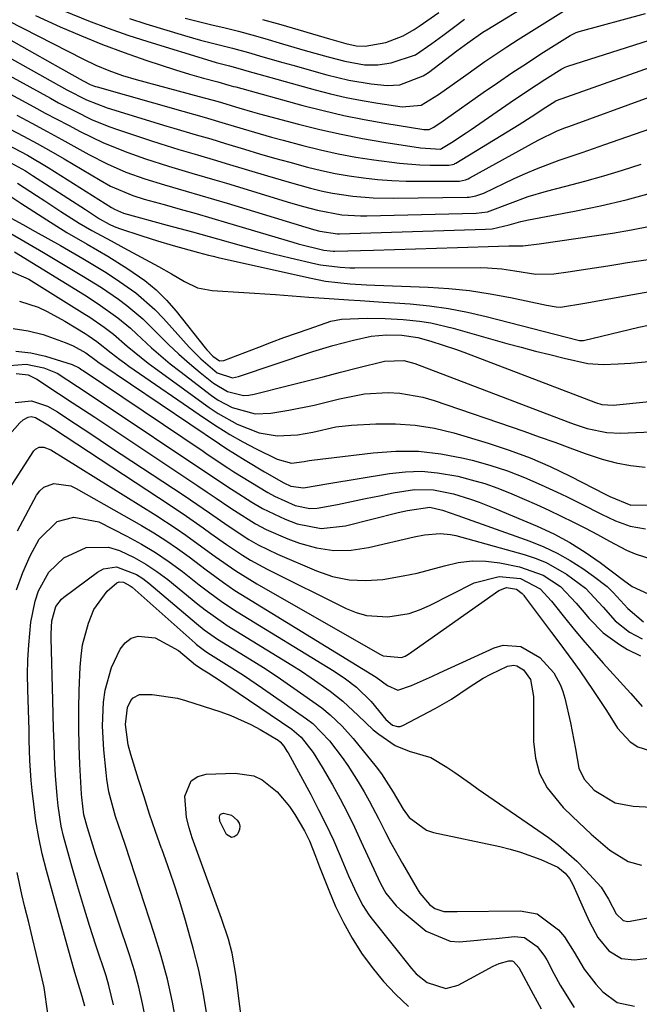
# Model space of a CAD drawing. Units: inches. Extents: x 1831303 to 1836640, y 473856 to 480303.
# Drawn here: x 1832721 to 1832838, y 475017 to 475203 of the extents above; entities that cross this region are included whole.
import ezdxf

# ---------------------------------------------------------------- set-up
doc = ezdxf.new("R2010")
doc.units = ezdxf.units.IN
doc.header["$MEASUREMENT"] = 0
doc.layers.add('7', color=7, linetype='Continuous')
doc.layers.add('8', color=7, linetype='Continuous')

msp = doc.modelspace()

# ---------------------------------------------------------------- linework, layer by layer
at = {"layer": '7', "color": 18}
for points in [[(1832729.14, 475204.21, 1802), (1832733.63, 475202.38, 1802), (1832737.33, 475200.97, 1802), (1832741.07, 475199.67, 1802), (1832744.84, 475198.46, 1802), (1832756.72, 475194.82, 1802), (1832757.73, 475194.53, 1802), (1832760.26, 475193.86, 1802), (1832762.29, 475193.28, 1802), (1832763.56, 475192.93, 1802), (1832776.41, 475189.34, 1802), (1832779.36, 475188.58, 1802), (1832782.32, 475187.89, 1802), (1832785.3, 475187.31, 1802), (1832788.3, 475186.8, 1802), (1832792.86, 475186.1, 1802), (1832796.44, 475186.45, 1802), (1832799.76, 475188.43, 1802), (1832802.34, 475190.28, 1802), (1832804.92, 475192.14, 1802), (1832808.47, 475194.66, 1802), (1832810.54, 475196.08, 1802), (1832812.63, 475197.46, 1802), (1832814.75, 475198.81, 1802), (1832825.35, 475205.42, 1802)], [(1832723.64, 475203.34, 1804), (1832728.31, 475201.23, 1804), (1832732.29, 475199.51, 1804), (1832736.3, 475197.88, 1804), (1832740.36, 475196.38, 1804), (1832744.45, 475194.97, 1804), (1832750.05, 475193.13, 1804), (1832752.7, 475192.31, 1804), (1832755.37, 475191.57, 1804), (1832758.06, 475190.86, 1804), (1832760.15, 475190.25, 1804), (1832761.01, 475190, 1804), (1832761.44, 475189.88, 1804), (1832774.13, 475186.41, 1804), (1832777.97, 475185.43, 1804), (1832781.83, 475184.52, 1804), (1832785.72, 475183.74, 1804), (1832789.62, 475183.04, 1804), (1832796.95, 475181.85, 1804), (1832797.94, 475181.87, 1804), (1832798.85, 475182.27, 1804), (1832800.61, 475183.49, 1804), (1832801.04, 475183.8, 1804), (1832808.17, 475188.82, 1804), (1832810.87, 475190.69, 1804), (1832813.58, 475192.54, 1804), (1832816.32, 475194.34, 1804), (1832819.08, 475196.12, 1804), (1832824.1, 475199.3, 1804), (1832824.62, 475199.62, 1804), (1832825.73, 475200.15, 1804), (1832826.31, 475200.34, 1804), (1832838.81, 475203.72, 1804)], [(1832766.52, 475202.64, 1796), (1832769.98, 475201.66, 1796), (1832779.15, 475198.97, 1796), (1832782.2, 475198.09, 1796), (1832784.16, 475197.64, 1796), (1832785.91, 475197.58, 1796), (1832789.77, 475198.26, 1796), (1832793.05, 475199.55, 1796), (1832795.11, 475200.7, 1796), (1832796.09, 475201.35, 1796), (1832799.82, 475203.95, 1796)], [(1832718.4, 475202.44, 1806), (1832732.55, 475195.19, 1806), (1832735, 475194.02, 1806), (1832737.5, 475192.98, 1806), (1832740.06, 475192.07, 1806), (1832742.66, 475191.3, 1806), (1832754.56, 475188.11, 1806), (1832755.76, 475187.79, 1806), (1832758.15, 475187.11, 1806), (1832762.02, 475185.94, 1806), (1832764.61, 475185.2, 1806), (1832765.91, 475184.84, 1806), (1832773.31, 475182.87, 1806), (1832777.3, 475181.86, 1806), (1832781.32, 475180.95, 1806), (1832785.36, 475180.17, 1806), (1832789.42, 475179.47, 1806), (1832796.34, 475178.39, 1806), (1832800.1, 475178.16, 1806), (1832800.31, 475178.24, 1806), (1832802.16, 475179.41, 1806), (1832804.97, 475181.25, 1806), (1832805.9, 475181.87, 1806), (1832813.26, 475186.92, 1806), (1832816.52, 475189.12, 1806), (1832819.83, 475191.27, 1806), (1832822.99, 475193.29, 1806), (1832823.64, 475193.64, 1806), (1832823.99, 475193.77, 1806), (1832824.16, 475193.83, 1806), (1832846.52, 475200.91, 1806)], [(1832751.9, 475202.89, 1798), (1832754.41, 475202.25, 1798), (1832756.92, 475201.64, 1798), (1832759.44, 475201.03, 1798), (1832761.95, 475200.39, 1798), (1832764.45, 475199.71, 1798), (1832766.94, 475199.01, 1798), (1832770.25, 475198.04, 1798), (1832774.57, 475196.79, 1798), (1832778.9, 475195.56, 1798), (1832782.02, 475194.72, 1798), (1832785.77, 475194.07, 1798), (1832788.28, 475194.03, 1798), (1832790.76, 475194.43, 1798), (1832795.41, 475195.97, 1798), (1832798.49, 475198.09, 1798), (1832800.56, 475199.58, 1798), (1832802.58, 475201.13, 1798), (1832804.62, 475202.66, 1798)], [(1832718.5, 475198.96, 1808), (1832720.97, 475197.59, 1808), (1832723.44, 475196.22, 1808), (1832725.9, 475194.84, 1808), (1832728.36, 475193.45, 1808), (1832732.65, 475191.01, 1808), (1832733.93, 475190.37, 1808), (1832734.59, 475190.11, 1808), (1832734.93, 475189.99, 1808), (1832735.27, 475189.89, 1808), (1832751.47, 475185.29, 1808), (1832755.46, 475184.16, 1808), (1832759.44, 475182.99, 1808), (1832763.9, 475181.64, 1808), (1832768.21, 475180.41, 1808), (1832770.38, 475179.82, 1808), (1832774.12, 475178.82, 1808), (1832777.44, 475177.99, 1808), (1832780.78, 475177.26, 1808), (1832784.14, 475176.64, 1808), (1832787.52, 475176.11, 1808), (1832792.39, 475175.48, 1808), (1832796.23, 475175.2, 1808), (1832798.16, 475175.15, 1808), (1832801.67, 475175.13, 1808), (1832802.35, 475175.22, 1808), (1832802.68, 475175.33, 1808), (1832802.83, 475175.41, 1808), (1832802.99, 475175.49, 1808), (1832812.7, 475181.41, 1808), (1832814.97, 475182.82, 1808), (1832817.21, 475184.26, 1808), (1832820, 475186.08, 1808), (1832821.9, 475187.26, 1808), (1832822.01, 475187.3, 1808), (1832853.59, 475198.55, 1808)], [(1832712.75, 475195.25, 1812), (1832726.45, 475187.74, 1812), (1832727.99, 475186.91, 1812), (1832731.09, 475185.3, 1812), (1832734.23, 475183.77, 1812), (1832737.45, 475182.44, 1812), (1832739.1, 475181.85, 1812), (1832745.33, 475179.76, 1812), (1832747.1, 475179.18, 1812), (1832750.67, 475178.08, 1812), (1832754.25, 475177.05, 1812), (1832757.83, 475176, 1812), (1832759.62, 475175.46, 1812), (1832767.44, 475173.08, 1812), (1832771.5, 475171.89, 1812), (1832775.58, 475170.77, 1812), (1832777.8, 475170.22, 1812), (1832779.7, 475169.82, 1812), (1832783.54, 475169.25, 1812), (1832787.42, 475168.94, 1812), (1832791.31, 475168.87, 1812), (1832805.14, 475169.08, 1812), (1832805.54, 475169.1, 1812), (1832806.75, 475169.3, 1812), (1832808.29, 475169.86, 1812), (1832814.05, 475172.6, 1812), (1832816.13, 475173.54, 1812), (1832818.23, 475174.44, 1812), (1832822.5, 475176.05, 1812), (1832826.83, 475177.54, 1812), (1832831.15, 475179.04, 1812), (1832851.24, 475185.99, 1812)], [(1832714.18, 475191.02, 1814), (1832723.3, 475186.13, 1814), (1832725.48, 475184.96, 1814), (1832729.85, 475182.64, 1814), (1832732.04, 475181.49, 1814), (1832736.49, 475179.34, 1814), (1832741.07, 475177.49, 1814), (1832744.43, 475176.3, 1814), (1832748.77, 475174.9, 1814), (1832753.15, 475173.64, 1814), (1832757.52, 475172.36, 1814), (1832759.71, 475171.7, 1814), (1832771.77, 475168.04, 1814), (1832774.22, 475167.32, 1814), (1832776.85, 475166.6, 1814), (1832781.49, 475165.75, 1814), (1832783.85, 475165.59, 1814), (1832785.03, 475165.56, 1814), (1832786.22, 475165.57, 1814), (1832806.87, 475166.05, 1814), (1832808.96, 475166.33, 1814), (1832813.31, 475167.94, 1814), (1832816.68, 475169.18, 1814), (1832820.12, 475170.19, 1814), (1832823.8, 475171.15, 1814), (1832827.37, 475172.11, 1814), (1832830.93, 475173.12, 1814), (1832834.47, 475174.2, 1814), (1832837.99, 475175.32, 1814)], [(1832720.11, 475184.54, 1816), (1832722.96, 475183.03, 1816), (1832725.8, 475181.5, 1816), (1832728.63, 475179.95, 1816), (1832731.45, 475178.39, 1816), (1832733.72, 475177.12, 1816), (1832737.14, 475175.36, 1816), (1832740.67, 475173.83, 1816), (1832744.3, 475172.51, 1816), (1832747.98, 475171.38, 1816), (1832752.05, 475170.23, 1816), (1832754.63, 475169.48, 1816), (1832757.22, 475168.71, 1816), (1832759.8, 475167.94, 1816), (1832776.1, 475163, 1816), (1832777.35, 475162.64, 1816), (1832780.63, 475162.18, 1816), (1832781.03, 475162.18, 1816), (1832808.58, 475163.02, 1816), (1832809.89, 475163.12, 1816), (1832813.09, 475163.84, 1816), (1832815.27, 475164.49, 1816), (1832816.7, 475164.81, 1816), (1832825.42, 475166.45, 1816), (1832830.32, 475167.46, 1816), (1832835.19, 475168.59, 1816), (1832840.02, 475169.88, 1816)], [(1832718.74, 475181.99, 1818), (1832721.35, 475180.62, 1818), (1832723.95, 475179.22, 1818), (1832726.52, 475177.77, 1818), (1832729.07, 475176.29, 1818), (1832735.83, 475172.27, 1818), (1832737.81, 475171.18, 1818), (1832741.98, 475169.41, 1818), (1832744.15, 475168.73, 1818), (1832747.95, 475167.67, 1818), (1832750.95, 475166.82, 1818), (1832753.94, 475165.97, 1818), (1832756.92, 475165.11, 1818), (1832759.91, 475164.23, 1818), (1832772.22, 475160.58, 1818), (1832773.24, 475160.29, 1818), (1832778.05, 475159.07, 1818), (1832779.25, 475158.92, 1818), (1832779.85, 475158.9, 1818), (1832780.15, 475158.9, 1818), (1832787.48, 475159.09, 1818), (1832791.44, 475159.19, 1818), (1832795.41, 475159.31, 1818), (1832799.37, 475159.44, 1818), (1832803.34, 475159.58, 1818), (1832811.04, 475159.86, 1818), (1832813.04, 475159.92, 1818), (1832815.63, 475159.89, 1818), (1832818.72, 475160.26, 1818), (1832819.16, 475160.32, 1818), (1832832.59, 475162.29, 1818), (1832836.17, 475162.9, 1818), (1832839.72, 475163.61, 1818)], [(1832718.95, 475175.56, 1822), (1832721.72, 475174.02, 1822), (1832723.07, 475173.18, 1822), (1832733.06, 475166.74, 1822), (1832735.7, 475165.02, 1822), (1832737.52, 475163.96, 1822), (1832738.47, 475163.53, 1822), (1832738.96, 475163.33, 1822), (1832739.46, 475163.16, 1822), (1832743.73, 475161.76, 1822), (1832746.66, 475160.83, 1822), (1832749.61, 475159.96, 1822), (1832754.42, 475158.62, 1822), (1832756.27, 475158.14, 1822), (1832757.2, 475157.92, 1822), (1832758.13, 475157.7, 1822), (1832775.36, 475153.83, 1822), (1832778.41, 475153.25, 1822), (1832783.03, 475152.75, 1822), (1832786.13, 475152.56, 1822), (1832787.68, 475152.48, 1822), (1832797.77, 475152.08, 1822), (1832801.69, 475151.83, 1822), (1832805.59, 475151.44, 1822), (1832809.47, 475150.85, 1822), (1832813.33, 475150.13, 1822), (1832820.15, 475148.67, 1822), (1832821.92, 475148.36, 1822), (1832822.8, 475148.31, 1822), (1832827.34, 475149.07, 1822), (1832831.87, 475149.9, 1822), (1832836.41, 475150.72, 1822), (1832842.44, 475151.79, 1822)], [(1832720.21, 475171.71, 1824), (1832723.83, 475169.38, 1824), (1832725.37, 475168.39, 1824), (1832728.44, 475166.4, 1824), (1832731.89, 475164.16, 1824), (1832734.26, 475162.77, 1824), (1832737.9, 475160.82, 1824), (1832740.33, 475159.52, 1824), (1832746.84, 475155.99, 1824), (1832749.31, 475154.6, 1824), (1832751.74, 475153.13, 1824), (1832754.25, 475151.96, 1824), (1832756.97, 475151.44, 1824), (1832768.95, 475150.7, 1824), (1832772.11, 475150.48, 1824), (1832775.26, 475150.22, 1824), (1832780, 475149.86, 1824), (1832782.76, 475149.7, 1824), (1832784.93, 475149.57, 1824), (1832789.27, 475149.29, 1824), (1832791.44, 475149.14, 1824), (1832794.38, 475148.93, 1824), (1832798, 475148.57, 1824), (1832801.61, 475148.07, 1824), (1832805.18, 475147.39, 1824), (1832808.73, 475146.57, 1824), (1832826.08, 475142.1, 1824), (1832826.33, 475142.04, 1824), (1832826.97, 475142.01, 1824), (1832827.09, 475142.04, 1824), (1832835.71, 475144.11, 1824), (1832837.54, 475144.54, 1824), (1832841.23, 475145.3, 1824)], [(1832718.19, 475169.69, 1826), (1832720.86, 475167.96, 1826), (1832725.75, 475164.78, 1826), (1832727.63, 475163.58, 1826), (1832729.54, 475162.41, 1826), (1832733.41, 475160.18, 1826), (1832737.28, 475157.95, 1826), (1832741.07, 475155.58, 1826), (1832744.27, 475153.33, 1826), (1832746.4, 475151.57, 1826), (1832748.35, 475149.61, 1826), (1832750.19, 475147.53, 1826), (1832755.65, 475140.67, 1826), (1832756, 475140.25, 1826), (1832757.14, 475139.06, 1826), (1832758.37, 475138.2, 1826), (1832759.22, 475138.24, 1826), (1832765.81, 475140.79, 1826), (1832768.17, 475141.69, 1826), (1832770.53, 475142.57, 1826), (1832772.91, 475143.42, 1826), (1832775.29, 475144.25, 1826), (1832779.42, 475145.65, 1826), (1832781.43, 475146.07, 1826), (1832786.23, 475146.26, 1826), (1832789.64, 475146.2, 1826), (1832793.05, 475145.99, 1826), (1832796.12, 475145.67, 1826), (1832798.26, 475145.34, 1826), (1832802.47, 475144.36, 1826), (1832812.65, 475141.48, 1826), (1832815.34, 475140.74, 1826), (1832818.04, 475140.03, 1826), (1832820.74, 475139.35, 1826), (1832823.45, 475138.69, 1826), (1832827.94, 475137.68, 1826), (1832830.8, 475137.5, 1826), (1832833.64, 475137.62, 1826), (1832836.02, 475137.76, 1826), (1832840.76, 475138.18, 1826)], [(1832717.5, 475165.96, 1828), (1832721.22, 475163.95, 1828), (1832723.59, 475162.62, 1828), (1832725.96, 475161.27, 1828), (1832728.32, 475159.93, 1828), (1832732.58, 475157.48, 1828), (1832736.68, 475155.02, 1828), (1832738.68, 475153.74, 1828), (1832742.59, 475151.01, 1828), (1832746.15, 475147.89, 1828), (1832747.79, 475146.17, 1828), (1832751.56, 475141.93, 1828), (1832752.63, 475140.78, 1828), (1832754.86, 475138.58, 1828), (1832757.95, 475135.92, 1828), (1832760.8, 475134.99, 1828), (1832761.99, 475135.2, 1828), (1832775.98, 475139.92, 1828), (1832779.8, 475141.11, 1828), (1832783.68, 475142.11, 1828), (1832787.02, 475142.87, 1828), (1832789.88, 475143.08, 1828), (1832792.78, 475143.03, 1828), (1832795.8, 475142.61, 1828), (1832798.26, 475141.91, 1828), (1832802.96, 475140.38, 1828), (1832804.5, 475139.81, 1828), (1832829.35, 475130.32, 1828), (1832830.59, 475129.95, 1828), (1832832.74, 475129.82, 1828), (1832860.78, 475132.68, 1828)], [(1832719.64, 475158.79, 1832), (1832732.85, 475150.64, 1832), (1832735.43, 475148.97, 1832), (1832739.19, 475146.29, 1832), (1832741.55, 475144.33, 1832), (1832742.69, 475143.29, 1832), (1832745.53, 475140.65, 1832), (1832749.06, 475137.65, 1832), (1832750.88, 475136.22, 1832), (1832756.89, 475131.65, 1832), (1832758.14, 475130.79, 1832), (1832760.79, 475129.36, 1832), (1832765.11, 475128.17, 1832), (1832768.08, 475128.3, 1832), (1832771.45, 475128.88, 1832), (1832776.25, 475129.83, 1832), (1832781.01, 475131, 1832), (1832785.78, 475131.96, 1832), (1832790.22, 475132.2, 1832), (1832792.44, 475132.06, 1832), (1832796.79, 475131.3, 1832), (1832798.93, 475130.68, 1832), (1832815.86, 475124.88, 1832), (1832818.77, 475123.87, 1832), (1832821.67, 475122.85, 1832), (1832824.56, 475121.79, 1832), (1832827.45, 475120.71, 1832), (1832830.63, 475119.64, 1832), (1832833.3, 475118.92, 1832), (1832836.01, 475118.43, 1832), (1832838.77, 475118.09, 1832)], [(1832718.9, 475155.11, 1834), (1832722.34, 475153.58, 1834), (1832732.94, 475147.01, 1834), (1832733.87, 475146.42, 1834), (1832736.59, 475144.55, 1834), (1832738.34, 475143.2, 1834), (1832740.93, 475140.98, 1834), (1832742.23, 475139.86, 1834), (1832744.9, 475137.73, 1834), (1832746.27, 475136.71, 1834), (1832756.4, 475129.4, 1834), (1832758.13, 475128.25, 1834), (1832761.74, 475126.24, 1834), (1832765.86, 475124.61, 1834), (1832769.29, 475124.04, 1834), (1832773.11, 475124.19, 1834), (1832776.03, 475124.69, 1834), (1832780.37, 475125.71, 1834), (1832783.32, 475126.04, 1834), (1832787.87, 475126.29, 1834), (1832791.61, 475126.31, 1834), (1832795.32, 475126.07, 1834), (1832798.98, 475125.45, 1834), (1832802.62, 475124.57, 1834), (1832809.1, 475122.64, 1834), (1832813.08, 475121.34, 1834), (1832817.01, 475119.89, 1834), (1832820.84, 475118.22, 1834), (1832824.62, 475116.41, 1834), (1832831.35, 475112.95, 1834), (1832832.08, 475112.56, 1834), (1832836.03, 475110.93, 1834), (1832839.47, 475111, 1834)], [(1832720.58, 475149.47, 1836), (1832724.13, 475148.29, 1836), (1832725.85, 475147.52, 1836), (1832729.17, 475145.7, 1836), (1832733.02, 475143.34, 1836), (1832733.58, 475142.98, 1836), (1832735.22, 475141.86, 1836), (1832737.91, 475139.72, 1836), (1832739.57, 475138.41, 1836), (1832740.42, 475137.78, 1836), (1832741.28, 475137.17, 1836), (1832755.56, 475127.34, 1836), (1832757.93, 475125.79, 1836), (1832760.34, 475124.29, 1836), (1832762.81, 475122.9, 1836), (1832765.32, 475121.58, 1836), (1832769.25, 475119.61, 1836), (1832771.97, 475118.86, 1836), (1832774.35, 475119.16, 1836), (1832775.3, 475119.35, 1836), (1832775.78, 475119.43, 1836), (1832787.41, 475120.85, 1836), (1832791.7, 475121.14, 1836), (1832795.96, 475121.12, 1836), (1832800.2, 475120.62, 1836), (1832804.43, 475119.82, 1836), (1832806.1, 475119.41, 1836), (1832809.43, 475118.47, 1836), (1832812.73, 475117.42, 1836), (1832815.95, 475116.17, 1836), (1832819.14, 475114.8, 1836), (1832822.83, 475113.07, 1836), (1832824.13, 475112.46, 1836), (1832826.7, 475111.19, 1836), (1832830.54, 475109.23, 1836), (1832833.14, 475108, 1836), (1832835.93, 475106.99, 1836), (1832838.8, 475106.49, 1836)], [(1832719.39, 475144.27, 1838), (1832722.25, 475143.87, 1838), (1832725.09, 475143.14, 1838), (1832729.25, 475141.64, 1838), (1832730.72, 475141.03, 1838), (1832733.1, 475139.67, 1838), (1832735.06, 475138.24, 1838), (1832735.65, 475137.81, 1838), (1832735.95, 475137.6, 1838), (1832758.38, 475122.52, 1838), (1832759.58, 475121.73, 1838), (1832763.21, 475119.44, 1838), (1832766.89, 475117.25, 1838), (1832770.53, 475115.15, 1838), (1832771.86, 475114.51, 1838), (1832774.24, 475114.19, 1838), (1832779.03, 475115.06, 1838), (1832790.45, 475116.93, 1838), (1832793.48, 475117.25, 1838), (1832796.51, 475117.34, 1838), (1832799.52, 475117.07, 1838), (1832803.37, 475116.39, 1838), (1832805.93, 475115.74, 1838), (1832808.46, 475115, 1838), (1832810.95, 475114.12, 1838), (1832813.56, 475113.09, 1838), (1832815.91, 475112.08, 1838), (1832818.26, 475111.04, 1838), (1832820.59, 475109.97, 1838), (1832822.9, 475108.88, 1838), (1832825.21, 475107.74, 1838), (1832827.49, 475106.58, 1838), (1832829.76, 475105.38, 1838), (1832832.01, 475104.16, 1838), (1832835.24, 475102.44, 1838), (1832836.85, 475101.74, 1838), (1832840.21, 475100.71, 1838)], [(1832717.14, 475137.17, 1842), (1832721.87, 475137.58, 1842), (1832725.2, 475136.84, 1842), (1832727.73, 475135.83, 1842), (1832731.58, 475133.33, 1842), (1832744.92, 475124.44, 1842), (1832747.1, 475122.99, 1842), (1832749.28, 475121.53, 1842), (1832751.46, 475120.08, 1842), (1832753.63, 475118.62, 1842), (1832756.94, 475116.4, 1842), (1832757.98, 475115.7, 1842), (1832759.55, 475114.65, 1842), (1832760.61, 475113.96, 1842), (1832761.14, 475113.62, 1842), (1832764.46, 475111.52, 1842), (1832766.51, 475110.32, 1842), (1832770.79, 475108.27, 1842), (1832773.01, 475107.41, 1842), (1832777.56, 475106.55, 1842), (1832782.16, 475107.02, 1842), (1832792.13, 475109.53, 1842), (1832793.9, 475109.96, 1842), (1832798.07, 475110.57, 1842), (1832800.49, 475109.98, 1842), (1832803.41, 475108.97, 1842), (1832816.96, 475104.15, 1842), (1832819.59, 475103.09, 1842), (1832822.15, 475101.9, 1842), (1832824.61, 475100.5, 1842), (1832827, 475098.97, 1842), (1832829.01, 475097.56, 1842), (1832831.55, 475095.56, 1842), (1832832.73, 475094.45, 1842), (1832835.51, 475091.45, 1842), (1832838.46, 475088.95, 1842)], [(1832719.99, 475135.8, 1844), (1832722.27, 475135.54, 1844), (1832723.88, 475134.74, 1844), (1832727.98, 475132.04, 1844), (1832730.54, 475130.35, 1844), (1832734.81, 475127.53, 1844), (1832738.22, 475125.28, 1844), (1832741.63, 475123.02, 1844), (1832745.03, 475120.76, 1844), (1832748.44, 475118.49, 1844), (1832754.31, 475114.58, 1844), (1832756.03, 475113.42, 1844), (1832757.75, 475112.25, 1844), (1832760.33, 475110.51, 1844), (1832761.2, 475109.94, 1844), (1832765.19, 475107.44, 1844), (1832767.16, 475106.36, 1844), (1832771.29, 475104.56, 1844), (1832773.46, 475103.75, 1844), (1832776.69, 475102.86, 1844), (1832779.94, 475102.37, 1844), (1832783.22, 475102.46, 1844), (1832786.53, 475102.93, 1844), (1832795.11, 475104.96, 1844), (1832797.07, 475105.34, 1844), (1832800.05, 475105.61, 1844), (1832802.01, 475105.43, 1844), (1832802.98, 475105.21, 1844), (1832815.89, 475101.62, 1844), (1832817.99, 475100.92, 1844), (1832820.04, 475100.09, 1844), (1832823.89, 475097.92, 1844), (1832827.48, 475095.29, 1844), (1832830.81, 475091.69, 1844), (1832833.12, 475089.1, 1844), (1832835.82, 475086.97, 1844), (1832838.18, 475085.72, 1844)], [(1832719.79, 475130.29, 1846), (1832722.84, 475130.65, 1846), (1832725.87, 475129.61, 1846), (1832727.75, 475128.55, 1846), (1832729.9, 475127.14, 1846), (1832733.86, 475124.54, 1846), (1832737.82, 475121.92, 1846), (1832751.67, 475112.75, 1846), (1832754.08, 475111.14, 1846), (1832756.46, 475109.49, 1846), (1832760.04, 475107.02, 1846), (1832763.94, 475104.48, 1846), (1832765.69, 475103.46, 1846), (1832769.34, 475101.69, 1846), (1832776.67, 475098.52, 1846), (1832779.73, 475097.5, 1846), (1832782.83, 475096.84, 1846), (1832786, 475096.71, 1846), (1832789.21, 475096.93, 1846), (1832793.04, 475097.58, 1846), (1832795.67, 475098.13, 1846), (1832798.28, 475098.78, 1846), (1832800.88, 475099.51, 1846), (1832803.47, 475100.09, 1846), (1832806.07, 475100.41, 1846), (1832808.69, 475100.36, 1846), (1832811.33, 475100.05, 1846), (1832815.04, 475099.33, 1846), (1832819.48, 475097.73, 1846), (1832822.75, 475095.59, 1846), (1832825.72, 475092.47, 1846), (1832826.83, 475091.14, 1846), (1832828.17, 475089.54, 1846), (1832830.82, 475086.85, 1846), (1832833.88, 475084.63, 1846), (1832835.43, 475083.69, 1846), (1832837.9, 475082.49, 1846)], [(1832704.58, 475108.3, 1848), (1832720.64, 475126.47, 1848), (1832721.27, 475127.04, 1848), (1832722.27, 475127.58, 1848), (1832722.8, 475127.7, 1848), (1832723.6, 475127.52, 1848), (1832725.98, 475126.08, 1848), (1832727.03, 475125.39, 1848), (1832749.03, 475110.93, 1848), (1832752.12, 475108.85, 1848), (1832755.27, 475106.64, 1848), (1832756.74, 475105.59, 1848), (1832759.7, 475103.53, 1848), (1832762.69, 475101.52, 1848), (1832764.23, 475100.58, 1848), (1832767.39, 475098.86, 1848), (1832782.29, 475091.45, 1848), (1832784.18, 475090.69, 1848), (1832786.12, 475090.13, 1848), (1832790.16, 475089.85, 1848), (1832794.19, 475090.52, 1848), (1832796.12, 475091.18, 1848), (1832798.01, 475092, 1848), (1832806.46, 475096.31, 1848), (1832811.18, 475097.49, 1848), (1832815.21, 475097.08, 1848), (1832818.96, 475095.13, 1848), (1832821.04, 475092.84, 1848), (1832824.01, 475089.13, 1848), (1832825.68, 475087.09, 1848), (1832827.37, 475085.07, 1848), (1832829.1, 475083.08, 1848), (1832830.85, 475081.11, 1848), (1832835.32, 475076.2, 1848), (1832836.05, 475075.39, 1848), (1832838.2, 475072.96, 1848)], [(1832720.25, 475106.11, 1852), (1832723.8, 475112.82, 1852), (1832724.43, 475113.66, 1852), (1832725.17, 475114.33, 1852), (1832727.09, 475115.01, 1852), (1832730.29, 475114.56, 1852), (1832731.29, 475114.11, 1852), (1832743.63, 475107.1, 1852), (1832745.95, 475105.72, 1852), (1832748.23, 475104.28, 1852), (1832750.45, 475102.75, 1852), (1832752.62, 475101.16, 1852), (1832755.87, 475098.71, 1852), (1832759.1, 475096.35, 1852), (1832761.3, 475094.85, 1852), (1832762.43, 475094.12, 1852), (1832763.56, 475093.42, 1852), (1832787.99, 475078.48, 1852), (1832790.1, 475076.91, 1852), (1832792.02, 475075.99, 1852), (1832794.65, 475076.89, 1852), (1832798.62, 475078.69, 1852), (1832799.94, 475079.29, 1852), (1832810.24, 475084.02, 1852), (1832811.94, 475084.5, 1852), (1832815.25, 475084.26, 1852), (1832818.88, 475082.16, 1852), (1832821.5, 475079.28, 1852), (1832822.74, 475076.97, 1852), (1832823.19, 475075.74, 1852), (1832823.56, 475074.48, 1852), (1832824.64, 475069.83, 1852), (1832825.6, 475064.96, 1852), (1832826.24, 475061.3, 1852), (1832827.24, 475059.22, 1852), (1832829.12, 475057.14, 1852), (1832833.12, 475054.77, 1852), (1832836.47, 475054.14, 1852), (1832839.97, 475053.91, 1852)], [(1832720.05, 475094.99, 1854), (1832721.23, 475098.22, 1854), (1832722.65, 475101.38, 1854), (1832724.3, 475104.53, 1854), (1832727.7, 475107.83, 1854), (1832730.85, 475108.69, 1854), (1832735.58, 475107.77, 1854), (1832740.89, 475105.08, 1854), (1832743.63, 475103.59, 1854), (1832746.29, 475101.99, 1854), (1832748.87, 475100.25, 1854), (1832751.37, 475098.4, 1854), (1832754.55, 475095.9, 1854), (1832756.29, 475094.56, 1854), (1832758.96, 475092.63, 1854), (1832761.71, 475090.83, 1854), (1832780.01, 475079.6, 1854), (1832782.18, 475078.17, 1854), (1832784.25, 475076.59, 1854), (1832787.04, 475073.89, 1854), (1832789.79, 475070.49, 1854), (1832791.05, 475069.43, 1854), (1832792, 475069.14, 1854), (1832792.49, 475069.19, 1854), (1832792.97, 475069.36, 1854), (1832799.1, 475072.58, 1854), (1832802.21, 475074.35, 1854), (1832805.49, 475076.56, 1854), (1832808.18, 475078.29, 1854), (1832809.59, 475079.05, 1854), (1832812.76, 475080.53, 1854), (1832813.94, 475080.74, 1854), (1832814.52, 475080.61, 1854), (1832815.79, 475079.87, 1854), (1832817.12, 475078.04, 1854), (1832817.65, 475074.8, 1854), (1832817.7, 475073.14, 1854), (1832817.66, 475066.33, 1854), (1832818.02, 475063.21, 1854), (1832818.81, 475060.26, 1854), (1832820.26, 475057.58, 1854), (1832823.28, 475053.89, 1854), (1832825.01, 475052.15, 1854), (1832828.58, 475048.81, 1854), (1832832.09, 475045.82, 1854), (1832835.52, 475043.71, 1854), (1832838.07, 475042.96, 1854)], [(1832732.93, 475016.37, 1856), (1832732.47, 475018.21, 1856), (1832731.04, 475022.75, 1856), (1832730.21, 475025.64, 1856), (1832725.68, 475042.01, 1856), (1832724.9, 475045.1, 1856), (1832724.23, 475048.21, 1856), (1832723.71, 475051.35, 1856), (1832723.29, 475054.51, 1856), (1832723.01, 475057.06, 1856), (1832722.83, 475058.95, 1856), (1832722.58, 475062.76, 1856), (1832722.45, 475066.57, 1856), (1832722.4, 475068.48, 1856), (1832722.28, 475072.29, 1856), (1832722.16, 475076.14, 1856), (1832722.13, 475078.95, 1856), (1832722.17, 475081.75, 1856), (1832722.34, 475084.56, 1856), (1832722.73, 475088.86, 1856), (1832723.54, 475092.85, 1856), (1832724.22, 475094.75, 1856), (1832726.15, 475098.29, 1856), (1832728.95, 475101, 1856), (1832733.2, 475102.93, 1856), (1832737.4, 475102.99, 1856), (1832739.5, 475102.38, 1856), (1832742.24, 475101.06, 1856), (1832744.45, 475099.83, 1856), (1832746.56, 475098.42, 1856), (1832748.59, 475096.89, 1856), (1832754.3, 475092.25, 1856), (1832755.64, 475091.19, 1856), (1832759.13, 475088.71, 1856), (1832759.85, 475088.25, 1856), (1832772.02, 475080.75, 1856), (1832773.87, 475079.58, 1856), (1832775.69, 475078.37, 1856), (1832779.25, 475075.81, 1856), (1832781.67, 475073.93, 1856), (1832784.53, 475071.22, 1856), (1832787.41, 475068.54, 1856), (1832788.45, 475067.73, 1856), (1832791.57, 475065.59, 1856), (1832794.17, 475064.49, 1856), (1832798.26, 475063.32, 1856), (1832801.33, 475061.51, 1856), (1832802.8, 475060.46, 1856), (1832805.75, 475058.38, 1856), (1832807.24, 475057.35, 1856), (1832820.5, 475048.18, 1856), (1832822.37, 475046.79, 1856), (1832825.87, 475043.74, 1856), (1832827.5, 475042.07, 1856), (1832830.42, 475038.83, 1856), (1832831.86, 475036.56, 1856), (1832833.28, 475033.8, 1856), (1832834.61, 475032.57, 1856), (1832835.46, 475032.37, 1856), (1832835.92, 475032.4, 1856), (1832840.27, 475033.25, 1856)], [(1832738.38, 475016.62, 1858), (1832737.5, 475020.29, 1858), (1832736.95, 475022.11, 1858), (1832735.04, 475027.9, 1858), (1832733.85, 475031.61, 1858), (1832732.68, 475035.34, 1858), (1832731.57, 475039.08, 1858), (1832730.48, 475042.82, 1858), (1832729.41, 475046.62, 1858), (1832728.92, 475048.48, 1858), (1832728.5, 475050.36, 1858), (1832727.9, 475054.16, 1858), (1832727.69, 475056.08, 1858), (1832727.39, 475059.92, 1858), (1832727.24, 475063.37, 1858), (1832727.14, 475066.05, 1858), (1832727.05, 475068.74, 1858), (1832726.97, 475071.43, 1858), (1832726.9, 475074.12, 1858), (1832726.6, 475085.83, 1858), (1832726.6, 475086.65, 1858), (1832726.74, 475089.1, 1858), (1832727.47, 475091.79, 1858), (1832728.53, 475093.2, 1858), (1832728.97, 475093.58, 1858), (1832735.33, 475098.31, 1858), (1832736.49, 475098.92, 1858), (1832738.94, 475099.27, 1858), (1832742.73, 475097.84, 1858), (1832743.89, 475097.08, 1858), (1832745, 475096.24, 1858), (1832754.04, 475088.58, 1858), (1832755.48, 475087.42, 1858), (1832758, 475085.67, 1858), (1832764.05, 475081.93, 1858), (1832766.66, 475080.27, 1858), (1832769.25, 475078.58, 1858), (1832771.8, 475076.83, 1858), (1832774.33, 475075.05, 1858), (1832777.67, 475072.66, 1858), (1832779.3, 475071.38, 1858), (1832781.54, 475069.21, 1858), (1832783.61, 475066.87, 1858), (1832787.95, 475061.57, 1858), (1832788.97, 475060.25, 1858), (1832791.18, 475056.75, 1858), (1832793.03, 475053.56, 1858), (1832794.22, 475052.01, 1858), (1832797.47, 475049.61, 1858), (1832798.79, 475049.18, 1858), (1832811.29, 475046.52, 1858), (1832813.28, 475046.03, 1858), (1832815.24, 475045.47, 1858), (1832819.08, 475044.04, 1858), (1832822.26, 475042.63, 1858), (1832823.68, 475041.5, 1858), (1832824.49, 475040.45, 1858), (1832824.81, 475039.9, 1858), (1832825.09, 475039.33, 1858), (1832827.31, 475034.36, 1858), (1832828.25, 475032.32, 1858), (1832829.79, 475029.34, 1858), (1832831.91, 475026.8, 1858), (1832834.3, 475025.35, 1858), (1832836.73, 475025.12, 1858), (1832842.07, 475025.74, 1858)], [(1832750.32, 475012.69, 1862), (1832749.49, 475017.1, 1862), (1832748.53, 475021.48, 1862), (1832747.36, 475025.81, 1862), (1832746.06, 475030.1, 1862), (1832740.62, 475046.73, 1862), (1832739.88, 475048.91, 1862), (1832738.73, 475052.17, 1862), (1832737.49, 475056.84, 1862), (1832737.09, 475059.25, 1862), (1832736.94, 475060.47, 1862), (1832736.54, 475064.73, 1862), (1832736.38, 475066.99, 1862), (1832736.3, 475069.26, 1862), (1832736.45, 475073.78, 1862), (1832736.76, 475076.01, 1862), (1832737.97, 475080.3, 1862), (1832739.61, 475083.79, 1862), (1832740.56, 475084.98, 1862), (1832741.68, 475085.85, 1862), (1832743.04, 475086.23, 1862), (1832746.2, 475085.87, 1862), (1832750.6, 475083.51, 1862), (1832753.87, 475080.81, 1862), (1832755.32, 475079.88, 1862), (1832756.56, 475079.08, 1862), (1832757.18, 475078.68, 1862), (1832757.79, 475078.27, 1862), (1832772.05, 475068.64, 1862), (1832773.81, 475067.17, 1862), (1832776.07, 475064.25, 1862), (1832777.79, 475061.51, 1862), (1832779.69, 475058.15, 1862), (1832781.13, 475055.51, 1862), (1832782.53, 475052.85, 1862), (1832783.86, 475050.15, 1862), (1832785.14, 475047.42, 1862), (1832787.87, 475041.41, 1862), (1832788.79, 475039.54, 1862), (1832789.8, 475037.72, 1862), (1832791.71, 475035.3, 1862), (1832792.47, 475034.6, 1862), (1832797.41, 475030.51, 1862), (1832801.93, 475028.61, 1862), (1832803.61, 475028.54, 1862), (1832807.1, 475028.83, 1862), (1832808.85, 475029, 1862), (1832810.59, 475029.17, 1862), (1832814.08, 475029.53, 1862), (1832816, 475029.32, 1862), (1832818.39, 475027.63, 1862), (1832819.63, 475026.02, 1862), (1832820.16, 475025.14, 1862), (1832821.51, 475022.54, 1862), (1832822.72, 475020.36, 1862), (1832825.36, 475016.14, 1862)], [(1832756.01, 475014.78, 1864), (1832755.28, 475018.99, 1864), (1832754.44, 475023.17, 1864), (1832753.42, 475027.31, 1864), (1832752.29, 475031.43, 1864), (1832751.81, 475033.01, 1864), (1832750.8, 475036.3, 1864), (1832749.74, 475039.59, 1864), (1832748.62, 475042.85, 1864), (1832747.47, 475046.1, 1864), (1832747.45, 475046.14, 1864), (1832746.3, 475049.37, 1864), (1832745.18, 475052.62, 1864), (1832744.12, 475055.87, 1864), (1832743.09, 475059.14, 1864), (1832741.64, 475063.87, 1864), (1832741.15, 475065.72, 1864), (1832740.62, 475069.51, 1864), (1832740.97, 475072.75, 1864), (1832741.62, 475074.07, 1864), (1832742.09, 475074.58, 1864), (1832743.26, 475075.18, 1864), (1832745.68, 475075.2, 1864), (1832750.43, 475074.51, 1864), (1832751.98, 475074.08, 1864), (1832758.62, 475071.91, 1864), (1832760.54, 475071.22, 1864), (1832764.27, 475069.54, 1864), (1832766.07, 475068.57, 1864), (1832769.47, 475066.58, 1864), (1832769.86, 475066.28, 1864), (1832770.52, 475065.46, 1864), (1832770.93, 475064.84, 1864), (1832771.12, 475064.53, 1864), (1832771.31, 475064.21, 1864), (1832775.6, 475056.3, 1864), (1832777.09, 475053.46, 1864), (1832778.52, 475050.6, 1864), (1832779.87, 475047.69, 1864), (1832781.16, 475044.76, 1864), (1832782.76, 475040.97, 1864), (1832784.26, 475037.67, 1864), (1832785.44, 475035.37, 1864), (1832786.56, 475033.62, 1864), (1832787.18, 475032.79, 1864), (1832794.65, 475023.45, 1864), (1832795.54, 475022.48, 1864), (1832797.57, 475020.86, 1864), (1832801.11, 475019.71, 1864), (1832803.47, 475020.34, 1864), (1832810.04, 475023.91, 1864), (1832811.2, 475024.43, 1864), (1832813.04, 475024.94, 1864), (1832813.62, 475024.94, 1864), (1832813.88, 475024.83, 1864), (1832814.9, 475023.69, 1864), (1832817.61, 475018.64, 1864), (1832819.14, 475015.84, 1864)], [(1832764.55, 474997.94, 1866), (1832761.46, 475022.33, 1866), (1832760.74, 475026.38, 1866), (1832760.05, 475029.03, 1866), (1832758.78, 475032.95, 1866), (1832753.22, 475048.12, 1866), (1832752.63, 475050.04, 1866), (1832752.17, 475051.99, 1866), (1832751.82, 475055.99, 1866), (1832753, 475058.9, 1866), (1832754.26, 475059.7, 1866), (1832755.87, 475060.17, 1866), (1832761.35, 475060.35, 1866), (1832764.83, 475059.82, 1866), (1832766.4, 475059.08, 1866), (1832769.24, 475056.84, 1866), (1832771.6, 475054.07, 1866), (1832772.62, 475052.54, 1866), (1832774.41, 475049.48, 1866), (1832775.34, 475047.6, 1866), (1832776.52, 475044.66, 1866), (1832777.28, 475042.7, 1866), (1832778.99, 475038.27, 1866), (1832780.3, 475035.17, 1866), (1832781.76, 475032.14, 1866), (1832783.42, 475029.21, 1866), (1832785.21, 475026.36, 1866), (1832787.2, 475023.65, 1866), (1832789.32, 475021.04, 1866), (1832791.64, 475018.61, 1866), (1832794.08, 475016.29, 1866)], [(1832760.64, 475052.45, 1868), (1832761.74, 475051.51, 1868), (1832762.07, 475050.92, 1868), (1832762.23, 475050.33, 1868), (1832762.15, 475049.71, 1868), (1832761.91, 475049.09, 1868), (1832761.68, 475048.73, 1868), (1832761.17, 475048.35, 1868), (1832760.67, 475048.2, 1868), (1832759.71, 475048.8, 1868), (1832758.45, 475051.32, 1868), (1832758.35, 475052.08, 1868), (1832758.43, 475052.38, 1868), (1832758.58, 475052.61, 1868), (1832759.13, 475052.8, 1868), (1832760.64, 475052.45, 1868)], [(1832719.97, 474970.4, 1854), (1832721.46, 474974.92, 1854), (1832722.67, 474979.61, 1854), (1832723.23, 474982.22, 1854), (1832723.67, 474984.85, 1854), (1832724.04, 474987.49, 1854), (1832725.76, 475002.54, 1854), (1832725.99, 475005.02, 1854), (1832726.14, 475007.51, 1854), (1832726.12, 475012.5, 1854), (1832725.94, 475014.98, 1854), (1832725.24, 475019.91, 1854), (1832724.72, 475022.35, 1854), (1832723.76, 475026.29, 1854), (1832723.05, 475029.22, 1854), (1832722.34, 475032.15, 1854), (1832721.63, 475035.08, 1854), (1832721.05, 475037.47, 1854), (1832720.15, 475041.61, 1854)]]:
    msp.add_polyline3d(points, dxfattribs=at)
at = {"layer": '8', "color": 18}
for points in [[(1832741.35, 475202.78, 1800), (1832744.46, 475201.8, 1800), (1832751.78, 475199.6, 1800), (1832754.79, 475198.74, 1800), (1832757.82, 475197.97, 1800), (1832760.85, 475197.2, 1800), (1832763.87, 475196.36, 1800), (1832766.55, 475195.59, 1800), (1832770.35, 475194.51, 1800), (1832772.25, 475193.97, 1800), (1832778.63, 475192.18, 1800), (1832782.79, 475191.18, 1800), (1832787.01, 475190.47, 1800), (1832790.05, 475190.14, 1800), (1832792.41, 475190.3, 1800), (1832796.84, 475191.97, 1800), (1832797.84, 475192.63, 1800), (1832803.22, 475196.68, 1800), (1832805.29, 475198.23, 1800), (1832808.12, 475200.22, 1800), (1832808.85, 475200.68, 1800), (1832826.6, 475211.53, 1800)], [(1832711.3, 475199.55, 1810), (1832729.56, 475189.37, 1810), (1832733.28, 475187.47, 1810), (1832737.17, 475185.97, 1810), (1832748.4, 475182.5, 1810), (1832749.78, 475182.08, 1810), (1832753.96, 475180.86, 1810), (1832756.75, 475180.06, 1810), (1832759.53, 475179.22, 1810), (1832763.11, 475178.13, 1810), (1832765.94, 475177.29, 1810), (1832768.78, 475176.46, 1810), (1832771.63, 475175.66, 1810), (1832774.99, 475174.75, 1810), (1832777.61, 475174.11, 1810), (1832780.24, 475173.55, 1810), (1832782.89, 475173.09, 1810), (1832785.56, 475172.7, 1810), (1832788.23, 475172.42, 1810), (1832790.92, 475172.21, 1810), (1832793.61, 475172.11, 1810), (1832796.3, 475172.07, 1810), (1832803.4, 475172.11, 1810), (1832803.69, 475172.12, 1810), (1832804.83, 475172.35, 1810), (1832805.36, 475172.57, 1810), (1832805.62, 475172.7, 1810), (1832818.55, 475179.83, 1810), (1832822.12, 475181.57, 1810), (1832823.59, 475182.17, 1810), (1832824.34, 475182.45, 1810), (1832854.71, 475193.49, 1810)], [(1832718.13, 475179.1, 1820), (1832722.13, 475176.99, 1820), (1832726.02, 475174.68, 1820), (1832737.97, 475167.12, 1820), (1832738.52, 475166.8, 1820), (1832739.66, 475166.28, 1820), (1832740.26, 475166.09, 1820), (1832748.52, 475163.82, 1820), (1832753.25, 475162.52, 1820), (1832757.97, 475161.19, 1820), (1832762.44, 475159.96, 1820), (1832765.52, 475159.15, 1820), (1832768.6, 475158.37, 1820), (1832771.69, 475157.63, 1820), (1832776.56, 475156.49, 1820), (1832777.47, 475156.3, 1820), (1832781.14, 475155.84, 1820), (1832782.99, 475155.76, 1820), (1832783.91, 475155.75, 1820), (1832807.66, 475155.78, 1820), (1832809.01, 475155.75, 1820), (1832811.71, 475155.54, 1820), (1832814.14, 475155.19, 1820), (1832818.09, 475154.53, 1820), (1832821.54, 475154.63, 1820), (1832824.21, 475154.96, 1820), (1832827.96, 475155.53, 1820), (1832831.7, 475156.13, 1820), (1832833.57, 475156.43, 1820), (1832835.44, 475156.73, 1820), (1832840.12, 475157.47, 1820)], [(1832718.2, 475162.64, 1830), (1832722.45, 475160.22, 1830), (1832725.13, 475158.65, 1830), (1832732.72, 475154.11, 1830), (1832736.06, 475152.04, 1830), (1832739.32, 475149.84, 1830), (1832740.89, 475148.66, 1830), (1832743.87, 475146.12, 1830), (1832746.87, 475143.13, 1830), (1832748.76, 475141.26, 1830), (1832750.69, 475139.44, 1830), (1832752.69, 475137.68, 1830), (1832754.72, 475135.98, 1830), (1832757.22, 475133.96, 1830), (1832759.89, 475132.38, 1830), (1832762.89, 475131.67, 1830), (1832763.9, 475131.73, 1830), (1832764.92, 475131.9, 1830), (1832771.43, 475133.54, 1830), (1832774.69, 475134.37, 1830), (1832777.94, 475135.19, 1830), (1832781.2, 475136.02, 1830), (1832784.46, 475136.84, 1830), (1832789.55, 475138.13, 1830), (1832793.17, 475138.24, 1830), (1832794.59, 475137.9, 1830), (1832795.29, 475137.67, 1830), (1832824.14, 475126.64, 1830), (1832825.35, 475126.2, 1830), (1832827.79, 475125.43, 1830), (1832831.54, 475124.64, 1830), (1832834.09, 475124.56, 1830), (1832857.45, 475125.56, 1830)], [(1832719.94, 475140, 1840), (1832722.74, 475139.71, 1840), (1832725.53, 475139.09, 1840), (1832730.52, 475137.52, 1840), (1832731.87, 475136.84, 1840), (1832732.38, 475136.5, 1840), (1832732.63, 475136.33, 1840), (1832755.26, 475121.12, 1840), (1832756.04, 475120.59, 1840), (1832759.93, 475117.97, 1840), (1832760.88, 475117.36, 1840), (1832761.07, 475117.24, 1840), (1832767.48, 475113.32, 1840), (1832768.73, 475112.61, 1840), (1832772.67, 475110.87, 1840), (1832775.42, 475110.33, 1840), (1832776.81, 475110.36, 1840), (1832780.65, 475111.09, 1840), (1832783.28, 475111.65, 1840), (1832785.92, 475112.2, 1840), (1832788.56, 475112.73, 1840), (1832791.2, 475113.24, 1840), (1832795.17, 475113.88, 1840), (1832798.79, 475113.81, 1840), (1832802.55, 475113.05, 1840), (1832805.8, 475112.06, 1840), (1832807.4, 475111.49, 1840), (1832810.56, 475110.25, 1840), (1832813.7, 475108.95, 1840), (1832818.37, 475106.97, 1840), (1832821.49, 475105.52, 1840), (1832824.53, 475103.92, 1840), (1832827.43, 475102.1, 1840), (1832830.26, 475100.13, 1840), (1832834.68, 475096.8, 1840), (1832836.33, 475095.57, 1840), (1832839.33, 475094.23, 1840)], [(1832714.49, 475107.63, 1850), (1832723.3, 475121.21, 1850), (1832723.6, 475121.53, 1850), (1832724.33, 475121.9, 1850), (1832725.22, 475121.9, 1850), (1832726.51, 475121.41, 1850), (1832746.35, 475109.05, 1850), (1832750.17, 475106.56, 1850), (1832752.04, 475105.26, 1850), (1832755.04, 475103.09, 1850), (1832757.58, 475101.24, 1850), (1832761.44, 475098.55, 1850), (1832764.1, 475096.88, 1850), (1832765.45, 475096.08, 1850), (1832788.65, 475082.83, 1850), (1832789.3, 475082.52, 1850), (1832792.77, 475082.2, 1850), (1832793.42, 475082.46, 1850), (1832794.04, 475082.81, 1850), (1832811.12, 475094.84, 1850), (1832812.58, 475095.37, 1850), (1832814.47, 475095.11, 1850), (1832815.54, 475094.29, 1850), (1832815.76, 475094.01, 1850), (1832815.87, 475093.87, 1850), (1832815.98, 475093.73, 1850), (1832821.09, 475086.91, 1850), (1832822.43, 475085.11, 1850), (1832825.09, 475081.47, 1850), (1832826.4, 475079.65, 1850), (1832828.96, 475075.94, 1850), (1832831.43, 475072.18, 1850), (1832833.54, 475068.84, 1850), (1832835.9, 475066.26, 1850), (1832837.38, 475065.35, 1850), (1832840.75, 475064.28, 1850)], [(1832744.44, 475013.73, 1860), (1832743.85, 475016.85, 1860), (1832743.16, 475019.95, 1860), (1832742.32, 475023.01, 1860), (1832741.38, 475026.04, 1860), (1832734.98, 475045.13, 1860), (1832734.18, 475047.57, 1860), (1832733.44, 475050.03, 1860), (1832732.78, 475052.51, 1860), (1832732.36, 475055.73, 1860), (1832732.32, 475056.37, 1860), (1832732.01, 475062.04, 1860), (1832731.87, 475065.52, 1860), (1832731.79, 475069, 1860), (1832731.81, 475072.49, 1860), (1832731.89, 475075.97, 1860), (1832732.06, 475080.34, 1860), (1832732.23, 475082.46, 1860), (1832732.53, 475084.56, 1860), (1832733.62, 475088.67, 1860), (1832734.64, 475091.26, 1860), (1832737.19, 475094.72, 1860), (1832739.01, 475096.31, 1860), (1832739.4, 475096.47, 1860), (1832740.26, 475096.41, 1860), (1832741.52, 475095.74, 1860), (1832741.9, 475095.44, 1860), (1832753.77, 475084.87, 1860), (1832754.05, 475084.63, 1860), (1832755.52, 475083.5, 1860), (1832756.14, 475083.09, 1860), (1832759.21, 475081.18, 1860), (1832762.88, 475078.84, 1860), (1832766.49, 475076.4, 1860), (1832774.82, 475070.62, 1860), (1832776.02, 475069.72, 1860), (1832779.15, 475066.48, 1860), (1832781.56, 475063.31, 1860), (1832782.61, 475061.82, 1860), (1832784.59, 475058.74, 1860), (1832785.7, 475056.86, 1860), (1832786.65, 475055.16, 1860), (1832788.44, 475051.7, 1860), (1832789.7, 475049.17, 1860), (1832790.73, 475047.18, 1860), (1832792.91, 475043.27, 1860), (1832795.68, 475038.5, 1860), (1832796.19, 475037.7, 1860), (1832798.04, 475035.57, 1860), (1832799.01, 475034.79, 1860), (1832800.72, 475034.27, 1860), (1832801.98, 475034.25, 1860), (1832802.61, 475034.25, 1860), (1832803.24, 475034.25, 1860), (1832815.14, 475034.36, 1860), (1832818.38, 475033.77, 1860), (1832822.39, 475030.78, 1860), (1832823.5, 475029.47, 1860), (1832825.33, 475026.55, 1860), (1832827.23, 475023.34, 1860), (1832829.45, 475020.52, 1860), (1832830.77, 475019.06, 1860), (1832833.49, 475017.07, 1860), (1832836.77, 475016.35, 1860)]]:
    msp.add_polyline3d(points, dxfattribs=at)

doc.saveas('drawing.dxf')
